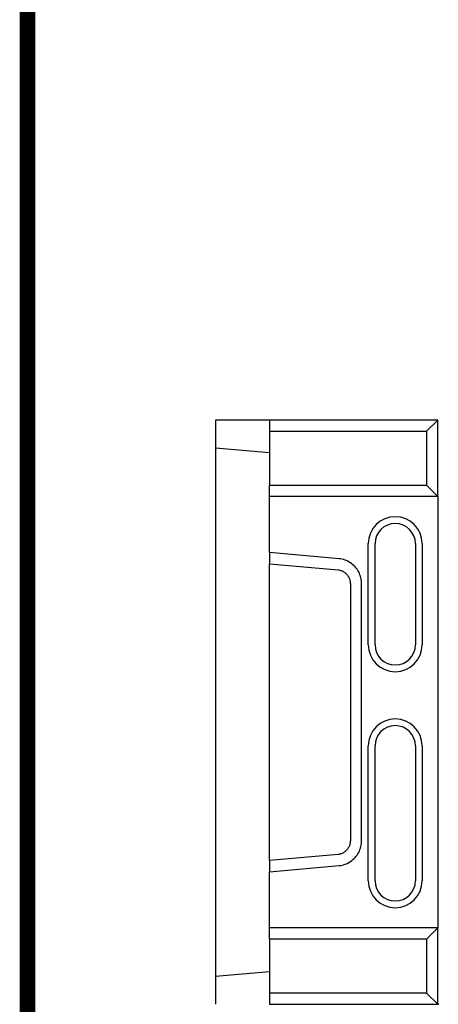
# Model space of a CAD drawing. Extents: x 126 to 2077, y 26 to 2964.
# Drawn here: x 126 to 313, y 1107 to 1545 of the extents above; entities that cross this region are included whole.
import ezdxf

# ---------------------------------------------------------------- set-up
doc = ezdxf.new("R2010")
doc.units = 0
doc.header["$LTSCALE"] = 10
doc.header["$MEASUREMENT"] = 0
doc.linetypes.add('AUSGEZOGEN', pattern=[0])
for name, color, linetype in [('AM_BOR', 7, 'CONTINUOUS'), ('DUENN-18', 94, 'CONTINUOUS'), ('KOPF', 12, 'AUSGEZOGEN'), ('SICHTBAR', 7, 'CONTINUOUS')]:
    doc.layers.add(name, color=color, linetype=linetype)

# ---------------------------------------------------------------- blocks, each defined once
blk = doc.blocks.new('RA_A4_AM')
at = {"layer": 'KOPF', "const_width": 0.7}
blk.add_lwpolyline([(207.311, 3), (13, 3), (13, 44), (13, 296), (207.3, 296), (207.3, 44), (207.3, 3)], dxfattribs=at)

msp = doc.modelspace()

# ---------------------------------------------------------------- linework, layer by layer
at = {"layer": 'DUENN-18'}
for p, q in [((307.693, 1362.236), (312.781, 1367.235)), ((237.781, 1362.236), (307.693, 1362.236)), ((307.693, 1362.236), (307.693, 1338.236)), ((237.781, 1338.236), (307.693, 1338.236)), ((307.693, 1338.236), (312.781, 1333.237)), ((312.781, 1333.237), (312.781, 1333.236)), ((281.781, 1267.236), (281.781, 1312.236)), ((305.781, 1312.236), (305.781, 1267.236)), ((268.743, 1305.509), (237.781, 1308.26)), ((278.819, 1180.129), (278.819, 1294.343)), ((281.781, 1162.236), (281.781, 1222.236)), ((305.781, 1222.236), (305.781, 1162.236)), ((237.781, 1166.213), (268.743, 1168.963)), ((312.781, 1141.235), (307.693, 1136.236)), ((312.781, 1141.236), (312.781, 1141.235)), ((307.693, 1136.236), (237.781, 1136.236)), ((307.693, 1136.236), (307.693, 1112.236)), ((307.693, 1112.236), (237.781, 1112.236)), ((312.781, 1107.237), (307.693, 1112.236)), ((312.781, 1107.236), (312.781, 1107.237)), ((313.165, 1107.236), (312.781, 1107.236))]:
    msp.add_line(p, q, dxfattribs=at)
at = {"layer": 'DUENN-18', "flags": 128}
for points in [[(278.819, 1294.343), (278.798, 1295.032), (278.736, 1295.717), (278.632, 1296.396), (278.487, 1297.069), (278.302, 1297.731), (278.077, 1298.381), (277.814, 1299.017), (277.511, 1299.635), (277.172, 1300.233), (276.797, 1300.809), (276.387, 1301.362), (275.944, 1301.888), (275.469, 1302.386), (274.964, 1302.853), (274.432, 1303.289), (273.873, 1303.69), (273.29, 1304.056), (272.686, 1304.384), (272.062, 1304.674), (271.421, 1304.925), (270.766, 1305.134), (270.099, 1305.302), (269.425, 1305.427), (268.743, 1305.509)], [(268.743, 1168.963), (269.425, 1169.045), (270.099, 1169.171), (270.766, 1169.338), (271.421, 1169.548), (272.062, 1169.798), (272.686, 1170.088), (273.29, 1170.417), (273.873, 1170.782), (274.432, 1171.184), (274.964, 1171.619), (275.469, 1172.087), (275.944, 1172.584), (276.387, 1173.11), (276.797, 1173.663), (277.172, 1174.239), (277.511, 1174.838), (277.814, 1175.456), (278.077, 1176.091), (278.302, 1176.741), (278.487, 1177.403), (278.632, 1178.076), (278.736, 1178.756), (278.798, 1179.441), (278.819, 1180.129)]]:
    msp.add_lwpolyline(points, dxfattribs=at)
at = {"layer": 'DUENN-18'}
for centre, start, end in [((293.781, 1312.236), 0, 180), ((293.781, 1267.236), 180, 0), ((293.781, 1222.236), 0, 180), ((293.781, 1162.236), 180, 0)]:
    msp.add_arc(centre, 12, start, end, dxfattribs=at)
at = {"layer": 'SICHTBAR'}
for p, q in [((237.781, 1367.236), (213.781, 1367.236)), ((213.781, 1367.236), (213.781, 1354.836)), ((312.781, 1367.236), (237.781, 1367.236)), ((237.781, 1367.236), (237.781, 1362.236)), ((312.781, 1333.237), (312.781, 1367.235)), ((237.781, 1362.236), (237.781, 1338.236)), ((213.781, 1354.836), (237.781, 1352.736)), ((213.781, 1354.836), (213.781, 1287.393)), ((237.781, 1333.236), (237.781, 1338.236)), ((312.781, 1333.236), (237.781, 1333.236)), ((237.781, 1308.26), (237.781, 1333.236)), ((312.781, 1333.236), (312.781, 1141.236)), ((284.781, 1267.236), (284.781, 1312.236)), ((302.781, 1312.236), (302.781, 1267.236)), ((237.781, 1308.26), (237.781, 1303.278)), ((237.781, 1303.278), (268.304, 1300.567)), ((237.781, 1274.986), (237.781, 1303.278)), ((273.781, 1294.343), (273.781, 1180.129)), ((213.781, 1287.393), (213.781, 1187.079)), ((237.781, 1199.486), (237.781, 1274.986)), ((284.781, 1162.236), (284.781, 1222.236)), ((302.781, 1222.236), (302.781, 1162.236)), ((237.781, 1171.194), (237.781, 1199.486)), ((213.781, 1187.079), (213.781, 1119.636)), ((268.304, 1173.906), (237.781, 1171.194)), ((237.781, 1171.194), (237.781, 1166.213)), ((237.781, 1141.236), (237.781, 1166.213)), ((312.781, 1141.236), (237.781, 1141.236)), ((237.781, 1136.236), (237.781, 1141.236)), ((312.781, 1107.237), (312.781, 1141.235)), ((237.781, 1136.236), (237.781, 1112.236)), ((237.781, 1121.736), (213.781, 1119.636)), ((213.781, 1119.636), (213.781, 1107.236)), ((237.781, 1112.236), (237.781, 1107.236)), ((237.781, 1107.236), (312.781, 1107.236))]:
    msp.add_line(p, q, dxfattribs=at)
at = {"layer": 'SICHTBAR', "flags": 128}
for points in [[(268.304, 1300.567), (268.674, 1300.521), (269.041, 1300.451), (269.403, 1300.357), (269.759, 1300.241), (270.108, 1300.101), (270.447, 1299.94), (270.776, 1299.756), (271.092, 1299.553), (271.396, 1299.329), (271.686, 1299.086), (271.96, 1298.826), (272.218, 1298.548), (272.459, 1298.255), (272.682, 1297.947), (272.886, 1297.626), (273.07, 1297.292), (273.234, 1296.948), (273.378, 1296.594), (273.5, 1296.232), (273.601, 1295.862), (273.679, 1295.488), (273.735, 1295.109), (273.769, 1294.727), (273.781, 1294.343)], [(273.781, 1180.129), (273.769, 1179.745), (273.735, 1179.364), (273.679, 1178.985), (273.601, 1178.61), (273.5, 1178.241), (273.378, 1177.878), (273.234, 1177.524), (273.07, 1177.18), (272.886, 1176.846), (272.682, 1176.525), (272.459, 1176.217), (272.218, 1175.924), (271.96, 1175.647), (271.686, 1175.386), (271.396, 1175.143), (271.092, 1174.92), (270.776, 1174.716), (270.447, 1174.533), (270.108, 1174.371), (269.759, 1174.232), (269.403, 1174.115), (269.041, 1174.021), (268.674, 1173.952), (268.304, 1173.906)]]:
    msp.add_lwpolyline(points, dxfattribs=at)
at = {"layer": 'SICHTBAR'}
for centre, start, end in [((293.781, 1312.236), 0, 180), ((293.781, 1267.236), 180, 0), ((293.781, 1222.236), 0, 180), ((293.781, 1162.236), 180, 0)]:
    msp.add_arc(centre, 9, start, end, dxfattribs=at)

# ---------------------------------------------------------------- block references
at = {"layer": 'AM_BOR', "xscale": 10, "yscale": 10, "zscale": 10}
msp.add_blockref('RA_A4_AM', (0, 0), dxfattribs=at)

doc.saveas('drawing.dxf')
